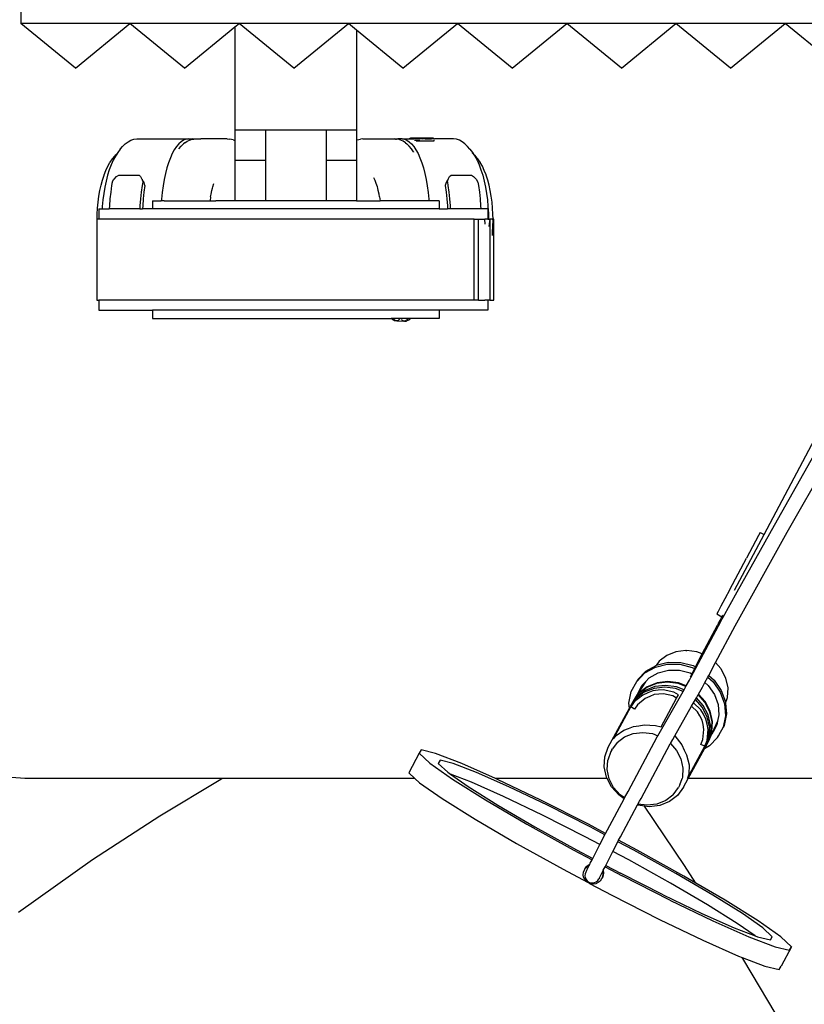
# Model space of a CAD drawing. Units: metres. Extents: x 3.53 to 12.89, y 7.99 to 10.94.
# Drawn here: x 3.96 to 4.34, y 9.5 to 9.98 of the extents above; entities that cross this region are included whole.
import ezdxf

# ---------------------------------------------------------------- set-up
doc = ezdxf.new("R2010")
doc.units = ezdxf.units.M
doc.layers.add('Edges', color=7, linetype='Continuous')

# ---------------------------------------------------------------- blocks, each defined once
blk = doc.blocks.new('podcast room pl')
at = {"layer": 'Edges'}
for p, q in [((5.37484, 8.21038), (5.37484, 7.76484)), ((5.00234, 7.86646), (5.00234, 7.81261)), ((5.25448, 7.80218), (5.18089, 7.84106)), ((5.02434, 7.83953), (5.00234, 7.81261)), ((5.25336, 7.81362), (5.21504, 7.83539)), ((5.24981, 7.80731), (5.21145, 7.82911)), ((5.02434, 7.78569), (5.00234, 7.81261)), ((5.00234, 7.81261), (5.00234, 7.75877)), ((5.29958, 7.78792), (5.25336, 7.81362)), ((5.4579, 7.81577), (5.45298, 7.8105)), ((5.45786, 7.80761), (5.45956, 7.81479)), ((5.45956, 7.81479), (5.4579, 7.81577)), ((5.4579, 7.81577), (5.46746, 7.81069)), ((5.50253, 7.81498), (5.46454, 7.79224)), ((5.28273, 7.78901), (5.24981, 7.80731)), ((5.45298, 7.8105), (5.44515, 7.79932)), ((5.45291, 7.79473), (5.45786, 7.80761)), ((5.46742, 7.80253), (5.46913, 7.80971)), ((5.46913, 7.80971), (5.46746, 7.81069)), ((5.25347, 7.80028), (5.25448, 7.80218)), ((5.282, 7.78763), (5.25448, 7.80218)), ((5.44855, 7.80154), (5.44153, 7.79152)), ((5.45296, 7.80627), (5.44855, 7.80154)), ((5.45292, 7.79895), (5.45445, 7.80538)), ((5.45445, 7.80538), (5.45296, 7.80627)), ((5.46313, 7.79136), (5.46742, 7.80253)), ((5.25355, 7.80023), (5.25347, 7.80028)), ((5.25355, 7.80023), (5.25499, 7.79943)), ((5.25499, 7.79943), (5.2577, 7.79797)), ((5.2577, 7.79797), (5.2661, 7.79347)), ((5.44515, 7.79932), (5.43493, 7.78301)), ((5.45246, 7.79775), (5.44631, 7.78898)), ((5.44848, 7.7874), (5.45246, 7.79775)), ((5.45246, 7.79775), (5.45292, 7.79895)), ((5.28159, 7.78524), (5.2661, 7.79347)), ((5.44504, 7.77702), (5.45291, 7.79473)), ((5.46454, 7.79224), (5.46313, 7.79136)), ((5.29533, 7.782), (5.28273, 7.78901)), ((5.29952, 7.78782), (5.29958, 7.78792)), ((5.31767, 7.77831), (5.29958, 7.78792)), ((5.44153, 7.79152), (5.43237, 7.77689)), ((5.44631, 7.78898), (5.43715, 7.77435)), ((5.44143, 7.77153), (5.44848, 7.7874)), ((5.4546, 7.77194), (5.46247, 7.78965)), ((5.46247, 7.78965), (5.46313, 7.79136)), ((5.02434, 7.78569), (5.00234, 7.75877)), ((5.28159, 7.78524), (5.28613, 7.78284)), ((5.28613, 7.78284), (5.28981, 7.7809)), ((5.32543, 7.78341), (5.32099, 7.78112)), ((5.33017, 7.78445), (5.32543, 7.78341)), ((5.3349, 7.78418), (5.33017, 7.78445)), ((5.3314, 7.78107), (5.33709, 7.78313)), ((5.33231, 7.78058), (5.338, 7.78264)), ((5.3377, 7.78318), (5.3349, 7.78418)), ((5.33709, 7.78313), (5.3377, 7.78318)), ((5.3377, 7.78318), (5.34297, 7.78361)), ((5.338, 7.78264), (5.34388, 7.78312)), ((5.34297, 7.78361), (5.34864, 7.78246)), ((5.34388, 7.78312), (5.34955, 7.78198)), ((5.34864, 7.78246), (5.34955, 7.78198)), ((5.43493, 7.78301), (5.42643, 7.76848)), ((5.28981, 7.7809), (5.29238, 7.77955)), ((5.29238, 7.77955), (5.29368, 7.77888)), ((5.29368, 7.77888), (5.29504, 7.78145)), ((5.29443, 7.78177), (5.29435, 7.78181)), ((5.29491, 7.78151), (5.29443, 7.78177)), ((5.29491, 7.78151), (5.29504, 7.78145)), ((5.29504, 7.78145), (5.29508, 7.78152)), ((5.29504, 7.78145), (5.29528, 7.78132)), ((5.29508, 7.78152), (5.29533, 7.782)), ((5.29543, 7.78133), (5.29508, 7.78152)), ((5.29528, 7.78132), (5.29539, 7.78125)), ((5.29612, 7.78156), (5.29533, 7.782)), ((5.29587, 7.781), (5.29539, 7.78125)), ((5.29587, 7.781), (5.29608, 7.78089)), ((5.29639, 7.78083), (5.29591, 7.78108)), ((5.29608, 7.78089), (5.29634, 7.78075)), ((5.29879, 7.78015), (5.29612, 7.78156)), ((5.29681, 7.78051), (5.29634, 7.78075)), ((5.29791, 7.77993), (5.29681, 7.78051)), ((5.2973, 7.78035), (5.29686, 7.78058)), ((5.29774, 7.78012), (5.29856, 7.77969)), ((5.29811, 7.77981), (5.29791, 7.77993)), ((5.29823, 7.77976), (5.29811, 7.77981)), ((5.29823, 7.77976), (5.29852, 7.7796)), ((5.29856, 7.77969), (5.29852, 7.7796)), ((5.29852, 7.7796), (5.29925, 7.77921)), ((5.29879, 7.78015), (5.29856, 7.77969)), ((5.2987, 7.77961), (5.29856, 7.77969)), ((5.29894, 7.77949), (5.2987, 7.77961)), ((5.29953, 7.77975), (5.29879, 7.78015)), ((5.29925, 7.77921), (5.29953, 7.77975)), ((5.3134, 7.77175), (5.29925, 7.77921)), ((5.3251, 7.76617), (5.29953, 7.77975)), ((5.3206, 7.78089), (5.31767, 7.77831)), ((5.32398, 7.77496), (5.31767, 7.77831)), ((5.32099, 7.78112), (5.3206, 7.78089)), ((5.32398, 7.77496), (5.32629, 7.77756)), ((5.32629, 7.77756), (5.3314, 7.78107)), ((5.32719, 7.77707), (5.33231, 7.78058)), ((5.32901, 7.7747), (5.33344, 7.77774)), ((5.33344, 7.77774), (5.33837, 7.77952)), ((5.33837, 7.77952), (5.34346, 7.77994)), ((5.34346, 7.77994), (5.3465, 7.77932)), ((5.3465, 7.77932), (5.34837, 7.77895)), ((5.3465, 7.77932), (5.3523, 7.77668)), ((5.34837, 7.77895), (5.35188, 7.77709)), ((5.34955, 7.78198), (5.35371, 7.77978)), ((5.35371, 7.77978), (5.35373, 7.77976)), ((5.35462, 7.77929), (5.35373, 7.77976)), ((5.35462, 7.77929), (5.35874, 7.77525)), ((5.32489, 7.77448), (5.32398, 7.77496)), ((5.32489, 7.77448), (5.32719, 7.77707)), ((5.32756, 7.77306), (5.32489, 7.77448)), ((5.32756, 7.77306), (5.32901, 7.7747)), ((5.32983, 7.77185), (5.32756, 7.77306)), ((5.3369, 7.77324), (5.33317, 7.76994)), ((5.33721, 7.77306), (5.33348, 7.76976)), ((5.34161, 7.77567), (5.3369, 7.77324)), ((5.34193, 7.7755), (5.33721, 7.77306)), ((5.34348, 7.77465), (5.33877, 7.77222)), ((5.34436, 7.77418), (5.33965, 7.77175)), ((5.34315, 7.77234), (5.34099, 7.77102)), ((5.34666, 7.77678), (5.34161, 7.77567)), ((5.34697, 7.7766), (5.34193, 7.7755)), ((5.34551, 7.77356), (5.34315, 7.77234)), ((5.34853, 7.77576), (5.34348, 7.77465)), ((5.34941, 7.77529), (5.34436, 7.77418)), ((5.34803, 7.77411), (5.34551, 7.77356)), ((5.35169, 7.77648), (5.34666, 7.77678)), ((5.35201, 7.77631), (5.34697, 7.7766)), ((5.35075, 7.77456), (5.34803, 7.77411)), ((5.35074, 7.77249), (5.34827, 7.7721)), ((5.35357, 7.77547), (5.34853, 7.77576)), ((5.35445, 7.775), (5.34941, 7.77529)), ((5.35563, 7.77203), (5.35074, 7.77249)), ((5.35615, 7.77408), (5.35075, 7.77456)), ((5.35638, 7.77481), (5.35169, 7.77648)), ((5.35188, 7.77709), (5.3523, 7.77668)), ((5.35188, 7.77709), (5.35276, 7.77662)), ((5.35653, 7.7747), (5.35201, 7.77631)), ((5.3523, 7.77668), (5.35306, 7.77633)), ((5.35276, 7.77662), (5.35306, 7.77633)), ((5.35306, 7.77633), (5.35638, 7.77481)), ((5.35825, 7.7738), (5.35357, 7.77547)), ((5.35913, 7.77333), (5.35445, 7.775)), ((5.3589, 7.77302), (5.35615, 7.77408)), ((5.35653, 7.7747), (5.35638, 7.77481)), ((5.3567, 7.77464), (5.35653, 7.7747)), ((5.3567, 7.77464), (5.35825, 7.7738)), ((5.3589, 7.77302), (5.35814, 7.77106)), ((5.35825, 7.7738), (5.35913, 7.77333)), ((5.35874, 7.77525), (5.36014, 7.77278)), ((5.37465, 7.7645), (5.3589, 7.77302)), ((5.36014, 7.77278), (5.35913, 7.77333)), ((5.37484, 7.76484), (5.36014, 7.77278)), ((5.43237, 7.77689), (5.4217, 7.75866)), ((5.43715, 7.77435), (5.42648, 7.75612)), ((5.4348, 7.7557), (5.44504, 7.77702)), ((5.31233, 7.76899), (5.31169, 7.76414)), ((5.3134, 7.77175), (5.31233, 7.76899)), ((5.31974, 7.76841), (5.3134, 7.77175)), ((5.31912, 7.76724), (5.31974, 7.76841)), ((5.31974, 7.76841), (5.32065, 7.76793)), ((5.32003, 7.76675), (5.32065, 7.76793)), ((5.32065, 7.76793), (5.32323, 7.76657)), ((5.33317, 7.76994), (5.32983, 7.77185)), ((5.33348, 7.76976), (5.33317, 7.76994)), ((5.33501, 7.76889), (5.33348, 7.76976)), ((5.33877, 7.77222), (5.33501, 7.76889)), ((5.33587, 7.7684), (5.33501, 7.76889)), ((5.33965, 7.77175), (5.33587, 7.7684)), ((5.33751, 7.76746), (5.33587, 7.7684)), ((5.34099, 7.77102), (5.33751, 7.76746)), ((5.33924, 7.76647), (5.33751, 7.76746)), ((5.34197, 7.76931), (5.33924, 7.76647)), ((5.34388, 7.77051), (5.34197, 7.76931)), ((5.346, 7.7716), (5.34388, 7.77051)), ((5.34827, 7.7721), (5.346, 7.7716)), ((5.35814, 7.77106), (5.35563, 7.77203)), ((5.42643, 7.76848), (5.41771, 7.76305)), ((5.42643, 7.76848), (5.42303, 7.76267)), ((5.43225, 7.75241), (5.44143, 7.77153)), ((5.44436, 7.75061), (5.4546, 7.77194)), ((5.31172, 7.76368), (5.31169, 7.76414)), ((5.31172, 7.76368), (5.31231, 7.75873)), ((5.31756, 7.76113), (5.31912, 7.76724)), ((5.31846, 7.76064), (5.32003, 7.76675)), ((5.32145, 7.76047), (5.3228, 7.76576)), ((5.3228, 7.76576), (5.32323, 7.76657)), ((5.32323, 7.76657), (5.32486, 7.76571)), ((5.32486, 7.76571), (5.3251, 7.76617)), ((5.32633, 7.76551), (5.3251, 7.76617)), ((5.32921, 7.76387), (5.32633, 7.76551)), ((5.32921, 7.76387), (5.32773, 7.76004)), ((5.32953, 7.76369), (5.32805, 7.75987)), ((5.32953, 7.76369), (5.32921, 7.76387)), ((5.33107, 7.76281), (5.32953, 7.76369)), ((5.33107, 7.76281), (5.32961, 7.75903)), ((5.33194, 7.76231), (5.33107, 7.76281)), ((5.35376, 7.75818), (5.33924, 7.76647)), ((5.35828, 7.76168), (5.36084, 7.76278)), ((5.36084, 7.76278), (5.3632, 7.764)), ((5.3632, 7.764), (5.36572, 7.76455)), ((5.36572, 7.76455), (5.36804, 7.76522)), ((5.36804, 7.76522), (5.37272, 7.76512)), ((5.37272, 7.76512), (5.37465, 7.7645)), ((5.37915, 7.76251), (5.37484, 7.76484)), ((5.41771, 7.76305), (5.38847, 7.74327)), ((5.42303, 7.76267), (5.41024, 7.73969)), ((5.02434, 7.73184), (5.00234, 7.75877)), ((5.00234, 7.75877), (5.00234, 7.70492)), ((5.31231, 7.75873), (5.3141, 7.75423)), ((5.31751, 7.75494), (5.31756, 7.76113)), ((5.31842, 7.75445), (5.31846, 7.76064)), ((5.32141, 7.75511), (5.32145, 7.76047)), ((5.32773, 7.76004), (5.32703, 7.75467)), ((5.32805, 7.75987), (5.32735, 7.7545)), ((5.32961, 7.75903), (5.3289, 7.75366)), ((5.33048, 7.75855), (5.32978, 7.75319)), ((5.33194, 7.76231), (5.33048, 7.75855)), ((5.35375, 7.74984), (5.33194, 7.76231)), ((5.33359, 7.75996), (5.33219, 7.75763)), ((5.33523, 7.75908), (5.33359, 7.75996)), ((5.33523, 7.75908), (5.33408, 7.75725)), ((5.34934, 7.75145), (5.33523, 7.75908)), ((5.35376, 7.75818), (5.35387, 7.75828)), ((5.35555, 7.75716), (5.35376, 7.75818)), ((5.35387, 7.75828), (5.35828, 7.76168)), ((5.35754, 7.75602), (5.36096, 7.75904)), ((5.36096, 7.75904), (5.3652, 7.76123)), ((5.3652, 7.76123), (5.36973, 7.76222)), ((5.36973, 7.76222), (5.37426, 7.76196)), ((5.37426, 7.76196), (5.37484, 7.76175)), ((5.37793, 7.76065), (5.37484, 7.76175)), ((5.37793, 7.76065), (5.37932, 7.76)), ((5.37915, 7.76251), (5.38316, 7.75957)), ((5.38293, 7.75736), (5.37932, 7.76)), ((5.38316, 7.75957), (5.38623, 7.75557)), ((5.4217, 7.75866), (5.41024, 7.73805)), ((5.3141, 7.75423), (5.31699, 7.75047)), ((5.31899, 7.74908), (5.31751, 7.75494)), ((5.3199, 7.74859), (5.31842, 7.75445)), ((5.32269, 7.75003), (5.32141, 7.75511)), ((5.32703, 7.75467), (5.32765, 7.74942)), ((5.32735, 7.7545), (5.32797, 7.74924)), ((5.3289, 7.75366), (5.32953, 7.7484)), ((5.32978, 7.75319), (5.33041, 7.74793)), ((5.33219, 7.75763), (5.33113, 7.75246)), ((5.33408, 7.75725), (5.3331, 7.75262)), ((5.35754, 7.75602), (5.35555, 7.75716)), ((5.35776, 7.75589), (5.35754, 7.75602)), ((5.38468, 7.74152), (5.35776, 7.75589)), ((5.38301, 7.75727), (5.38293, 7.75736)), ((5.38301, 7.75727), (5.38576, 7.75369)), ((5.38576, 7.75369), (5.38747, 7.74939)), ((5.38623, 7.75557), (5.38814, 7.75078)), ((5.42648, 7.75612), (5.41502, 7.73551)), ((5.4348, 7.7557), (5.42288, 7.7322)), ((5.31699, 7.75047), (5.31907, 7.74894)), ((5.31907, 7.74894), (5.31899, 7.74908)), ((5.32189, 7.74395), (5.31907, 7.74894)), ((5.3228, 7.74346), (5.3199, 7.74859)), ((5.32521, 7.74559), (5.32269, 7.75003)), ((5.32765, 7.74942), (5.32957, 7.74462)), ((5.32797, 7.74924), (5.32988, 7.74445)), ((5.32953, 7.7484), (5.33144, 7.74361)), ((5.33113, 7.75246), (5.33124, 7.74994)), ((5.33124, 7.74994), (5.33155, 7.74731)), ((5.3331, 7.75262), (5.33318, 7.75036)), ((5.33318, 7.75036), (5.33346, 7.748)), ((5.34842, 7.74311), (5.34876, 7.74867)), ((5.34876, 7.74867), (5.34934, 7.75145)), ((5.35272, 7.74718), (5.35375, 7.74984)), ((5.35426, 7.74955), (5.35375, 7.74984)), ((5.38126, 7.73515), (5.35426, 7.74955)), ((5.38749, 7.7493), (5.38747, 7.74939)), ((5.38749, 7.7493), (5.38805, 7.74461)), ((5.38814, 7.75078), (5.38876, 7.74552)), ((5.43225, 7.75241), (5.42156, 7.73135)), ((5.43244, 7.72712), (5.44436, 7.75061)), ((5.32602, 7.73991), (5.32189, 7.74395)), ((5.32692, 7.73942), (5.3228, 7.74346)), ((5.32718, 7.74366), (5.32521, 7.74559)), ((5.32718, 7.74366), (5.33272, 7.74016)), ((5.32878, 7.74209), (5.32718, 7.74366)), ((5.32957, 7.74462), (5.33263, 7.74062)), ((5.32988, 7.74445), (5.33295, 7.74045)), ((5.33041, 7.74793), (5.33232, 7.74314)), ((5.33144, 7.74361), (5.33451, 7.73961)), ((5.33155, 7.74731), (5.33251, 7.74491)), ((5.33251, 7.74491), (5.33366, 7.74241)), ((5.33346, 7.748), (5.33432, 7.74584)), ((5.33432, 7.74584), (5.33538, 7.74358)), ((5.33538, 7.74358), (5.33849, 7.73979)), ((5.35209, 7.74235), (5.35272, 7.74718)), ((5.38805, 7.74461), (5.38746, 7.74004)), ((5.38847, 7.74327), (5.38806, 7.74015)), ((5.38876, 7.74552), (5.38847, 7.74327)), ((5.32692, 7.73942), (5.32602, 7.73991)), ((5.33199, 7.73673), (5.32692, 7.73942)), ((5.33227, 7.74025), (5.32878, 7.74209)), ((5.33272, 7.74016), (5.33227, 7.74025)), ((5.33317, 7.73977), (5.33227, 7.74025)), ((5.33232, 7.74314), (5.33538, 7.73914)), ((5.33263, 7.74062), (5.33664, 7.73769)), ((5.33272, 7.74016), (5.33344, 7.73971)), ((5.33295, 7.74045), (5.33681, 7.73763)), ((5.33344, 7.73971), (5.33317, 7.73977)), ((5.33344, 7.73971), (5.33664, 7.73769)), ((5.33366, 7.74241), (5.33709, 7.73822)), ((5.33451, 7.73961), (5.3376, 7.73735)), ((5.33538, 7.73914), (5.3394, 7.7362)), ((5.33849, 7.73979), (5.3407, 7.73825)), ((5.34893, 7.74038), (5.34842, 7.74311)), ((5.34924, 7.73775), (5.34893, 7.74038)), ((5.35265, 7.73762), (5.35209, 7.74235)), ((5.38611, 7.74076), (5.38468, 7.74152)), ((5.38746, 7.74004), (5.38611, 7.74076)), ((5.38792, 7.73979), (5.38746, 7.74004)), ((5.38806, 7.74015), (5.38792, 7.73979)), ((5.40357, 7.7314), (5.38792, 7.73979)), ((5.41024, 7.73969), (5.40535, 7.73048)), ((5.33766, 7.73559), (5.33199, 7.73673)), ((5.33664, 7.73769), (5.33681, 7.73763)), ((5.33681, 7.73763), (5.33696, 7.73752)), ((5.33681, 7.73763), (5.3376, 7.73735)), ((5.33696, 7.73752), (5.33775, 7.73723)), ((5.33696, 7.73752), (5.33852, 7.73668)), ((5.33709, 7.73822), (5.3395, 7.73653)), ((5.3376, 7.73735), (5.33775, 7.73723)), ((5.34015, 7.73579), (5.33766, 7.73559)), ((5.33775, 7.73723), (5.33852, 7.73668)), ((5.33852, 7.73668), (5.3394, 7.7362)), ((5.34015, 7.73579), (5.3394, 7.7362)), ((5.3407, 7.73825), (5.3395, 7.73653)), ((5.35526, 7.72801), (5.3395, 7.73653)), ((5.35942, 7.72538), (5.34015, 7.73579)), ((5.3502, 7.73535), (5.34924, 7.73775)), ((5.35095, 7.73306), (5.3502, 7.73535)), ((5.35437, 7.73332), (5.35265, 7.73762)), ((5.38441, 7.73346), (5.38126, 7.73515)), ((5.38441, 7.73346), (5.38287, 7.73124)), ((5.38482, 7.73323), (5.38441, 7.73346)), ((5.41024, 7.73805), (5.40603, 7.73014)), ((5.41502, 7.73551), (5.41084, 7.72766)), ((5.02434, 7.73184), (5.00234, 7.70492)), ((5.35366, 7.72926), (5.35095, 7.73306)), ((5.35526, 7.72801), (5.35366, 7.72926)), ((5.35713, 7.72972), (5.35437, 7.73332)), ((5.35713, 7.72972), (5.36027, 7.72742)), ((5.38295, 7.73055), (5.3789, 7.72696)), ((5.38287, 7.73124), (5.37924, 7.72803)), ((5.38482, 7.73323), (5.38295, 7.73055)), ((5.40016, 7.72501), (5.38482, 7.73323)), ((5.40535, 7.73048), (5.40357, 7.7314)), ((5.40603, 7.73014), (5.40535, 7.73048)), ((5.41084, 7.72766), (5.40603, 7.73014)), ((5.41772, 7.72412), (5.42156, 7.73135)), ((5.41839, 7.72377), (5.42288, 7.7322)), ((5.3641, 7.72371), (5.35942, 7.72538)), ((5.36073, 7.72708), (5.36027, 7.72742)), ((5.36073, 7.72708), (5.36158, 7.72663)), ((5.36158, 7.72663), (5.36579, 7.72512)), ((5.36591, 7.72511), (5.36579, 7.72512)), ((5.37042, 7.72484), (5.36591, 7.72511)), ((5.37418, 7.72453), (5.36914, 7.72342)), ((5.37495, 7.72584), (5.37042, 7.72484)), ((5.37484, 7.72486), (5.37418, 7.72453)), ((5.3789, 7.72696), (5.37484, 7.72486)), ((5.37484, 7.72486), (5.37484, 7.66978)), ((5.37504, 7.72586), (5.37495, 7.72584)), ((5.37924, 7.72803), (5.37504, 7.72586)), ((5.40195, 7.72409), (5.39746, 7.71563)), ((5.40263, 7.72374), (5.39877, 7.71649)), ((5.40195, 7.72409), (5.40016, 7.72501)), ((5.40263, 7.72374), (5.40195, 7.72409)), ((5.40745, 7.72127), (5.40263, 7.72374)), ((5.41772, 7.72412), (5.41084, 7.72766)), ((5.41839, 7.72377), (5.41772, 7.72412)), ((5.42008, 7.7229), (5.41839, 7.72377)), ((5.42663, 7.71618), (5.43244, 7.72712)), ((5.36914, 7.72342), (5.3641, 7.72371)), ((5.40745, 7.72127), (5.40355, 7.71395)), ((5.41432, 7.71773), (5.40745, 7.72127)), ((5.42024, 7.72282), (5.42008, 7.7229)), ((5.42024, 7.72282), (5.4214, 7.72302)), ((5.4209, 7.72249), (5.42024, 7.72282)), ((5.4209, 7.72249), (5.42199, 7.72267)), ((5.42385, 7.72105), (5.4209, 7.72249)), ((5.4214, 7.72302), (5.42265, 7.7229)), ((5.42199, 7.72267), (5.42324, 7.72255)), ((5.42265, 7.7229), (5.42311, 7.72273)), ((5.42307, 7.72265), (5.42311, 7.72273)), ((5.42311, 7.72273), (5.42383, 7.72246)), ((5.42324, 7.72255), (5.42421, 7.72219)), ((5.42383, 7.72246), (5.42421, 7.72219)), ((5.42385, 7.72105), (5.42441, 7.72072)), ((5.42421, 7.72219), (5.42442, 7.72211)), ((5.42518, 7.72017), (5.42441, 7.72072)), ((5.42442, 7.72211), (5.42544, 7.72138)), ((5.42579, 7.71943), (5.42518, 7.72017)), ((5.42544, 7.72138), (5.42624, 7.72041)), ((5.42619, 7.71857), (5.42579, 7.71943)), ((5.42624, 7.72041), (5.42676, 7.71927)), ((5.42676, 7.71927), (5.42697, 7.71803)), ((5.39746, 7.71563), (5.38554, 7.69214)), ((5.39877, 7.71649), (5.38808, 7.69543)), ((5.41009, 7.70815), (5.415, 7.71738)), ((5.4101, 7.70978), (5.41432, 7.71773)), ((5.415, 7.71738), (5.41432, 7.71773)), ((5.41669, 7.71651), (5.415, 7.71738)), ((5.4172, 7.71625), (5.41669, 7.71651)), ((5.4172, 7.71625), (5.41716, 7.71634)), ((5.41748, 7.71564), (5.4172, 7.71625)), ((5.41776, 7.71597), (5.4172, 7.71625)), ((5.41828, 7.71467), (5.41748, 7.71564)), ((5.41776, 7.71597), (5.41769, 7.71612)), ((5.41807, 7.71529), (5.41776, 7.71597)), ((5.42045, 7.71465), (5.41776, 7.71597)), ((5.41887, 7.71432), (5.41807, 7.71529)), ((5.41868, 7.71438), (5.41828, 7.71467)), ((5.41868, 7.71438), (5.4187, 7.71442)), ((5.4193, 7.71394), (5.41868, 7.71438)), ((5.41951, 7.71386), (5.41887, 7.71432)), ((5.41965, 7.70307), (5.42604, 7.71508)), ((5.42045, 7.71472), (5.42101, 7.71433)), ((5.42045, 7.71465), (5.42101, 7.71433)), ((5.42101, 7.71433), (5.4219, 7.71399)), ((5.42285, 7.7139), (5.42379, 7.71405)), ((5.42379, 7.71405), (5.42465, 7.71444)), ((5.42465, 7.71444), (5.42538, 7.71504)), ((5.42567, 7.71457), (5.4247, 7.71376)), ((5.42538, 7.71504), (5.42593, 7.71581)), ((5.42604, 7.71508), (5.42567, 7.71457)), ((5.42593, 7.71581), (5.42626, 7.71669)), ((5.4264, 7.71559), (5.42604, 7.71508)), ((5.42635, 7.71763), (5.42619, 7.71857)), ((5.42626, 7.71669), (5.42635, 7.71763)), ((5.42663, 7.71618), (5.4264, 7.71559)), ((5.42685, 7.71677), (5.42663, 7.71618)), ((5.42697, 7.71803), (5.42685, 7.71677)), ((5.40355, 7.71395), (5.39287, 7.69289)), ((5.39864, 7.68918), (5.4101, 7.70978)), ((5.41951, 7.71386), (5.4193, 7.71394)), ((5.41989, 7.71359), (5.41951, 7.71386)), ((5.42107, 7.71315), (5.41989, 7.71359)), ((5.42232, 7.71303), (5.42107, 7.71315)), ((5.4219, 7.71399), (5.42285, 7.7139)), ((5.42356, 7.71324), (5.42232, 7.71303)), ((5.4247, 7.71376), (5.42356, 7.71324)), ((5.02434, 7.678), (5.00234, 7.70492)), ((5.00234, 7.70492), (5.00234, 7.65107)), ((5.39731, 7.68517), (5.41009, 7.70815)), ((5.40687, 7.68008), (5.41965, 7.70307)), ((5.38808, 7.69543), (5.3789, 7.67631)), ((5.38554, 7.69214), (5.37529, 7.67081)), ((5.39287, 7.69289), (5.38368, 7.67377)), ((5.3854, 7.66482), (5.39731, 7.68517)), ((5.38796, 7.67094), (5.39864, 7.68918)), ((5.39497, 7.65974), (5.40687, 7.68008)), ((5.02434, 7.678), (5.00234, 7.65107)), ((5.3789, 7.67631), (5.37185, 7.66043)), ((5.37529, 7.67081), (5.37484, 7.66978)), ((5.38368, 7.67377), (5.37663, 7.65789)), ((5.3788, 7.65631), (5.38796, 7.67094)), ((5.0796, 7.66594), (5.07721, 7.66516)), ((5.08214, 7.66663), (5.0796, 7.66594)), ((5.08481, 7.66722), (5.08214, 7.66663)), ((5.0876, 7.66771), (5.08481, 7.66722)), ((5.08621, 7.66536), (5.08942, 7.66577)), ((5.09047, 7.6681), (5.0876, 7.66771)), ((5.08942, 7.66577), (5.09271, 7.66607)), ((5.09341, 7.66837), (5.09047, 7.6681)), ((5.09271, 7.66607), (5.09605, 7.66625)), ((5.0964, 7.66854), (5.09341, 7.66837)), ((5.09384, 7.66596), (5.09884, 7.66596)), ((5.09384, 7.66596), (5.09384, 7.66253)), ((5.09605, 7.66625), (5.09884, 7.6663)), ((5.09884, 7.66858), (5.0964, 7.66854)), ((5.13884, 7.66896), (5.09884, 7.66896)), ((5.09884, 7.66896), (5.09884, 7.66858)), ((5.09902, 7.66859), (5.09884, 7.66858)), ((5.09884, 7.66858), (5.09884, 7.66696)), ((5.09895, 7.66673), (5.09884, 7.66696)), ((5.09884, 7.66696), (5.09984, 7.66686)), ((5.09884, 7.66696), (5.09984, 7.66694)), ((5.09884, 7.6663), (5.09884, 7.66696)), ((5.09884, 7.66596), (5.09884, 7.6663)), ((5.09884, 7.66596), (5.09884, 7.66445)), ((5.09902, 7.66859), (5.099, 7.66863)), ((5.09941, 7.6686), (5.09902, 7.66859)), ((5.0992, 7.66823), (5.09902, 7.66859)), ((5.10242, 7.66854), (5.09941, 7.6686)), ((5.09984, 7.66694), (5.09967, 7.66728)), ((5.09984, 7.66694), (5.13884, 7.667)), ((5.10246, 7.66673), (5.09984, 7.66694)), ((5.09984, 7.66686), (5.09984, 7.66694)), ((5.09984, 7.66686), (5.10116, 7.66673)), ((5.09984, 7.66673), (5.09984, 7.66686)), ((5.10541, 7.66837), (5.10242, 7.66854)), ((5.10689, 7.66823), (5.10541, 7.66837)), ((5.13884, 7.66696), (5.13884, 7.66896)), ((5.13884, 7.66696), (5.13884, 7.66596)), ((5.13884, 7.66596), (5.14384, 7.66596)), ((5.13884, 7.66596), (5.13884, 7.66445)), ((5.14384, 7.66596), (5.14384, 7.64205)), ((5.37484, 7.66978), (5.36743, 7.6531)), ((5.06778, 7.65958), (5.06983, 7.66067)), ((5.0692, 7.66111), (5.0678, 7.65997)), ((5.07084, 7.6622), (5.0692, 7.66111)), ((5.06983, 7.66067), (5.07211, 7.66169)), ((5.07084, 7.6622), (5.07097, 7.66228)), ((5.07281, 7.6633), (5.07097, 7.66228)), ((5.07211, 7.66169), (5.07459, 7.66262)), ((5.07486, 7.66425), (5.07281, 7.6633)), ((5.07459, 7.66262), (5.07727, 7.66345)), ((5.07709, 7.66512), (5.07486, 7.66425)), ((5.07721, 7.66516), (5.07709, 7.66512)), ((5.07727, 7.66345), (5.08011, 7.66419)), ((5.07922, 7.66022), (5.08058, 7.66107)), ((5.08011, 7.66419), (5.08309, 7.66483)), ((5.08058, 7.66107), (5.08233, 7.66138)), ((5.08233, 7.66138), (5.08556, 7.66184)), ((5.08309, 7.66483), (5.08621, 7.66536)), ((5.08556, 7.66184), (5.0889, 7.6622)), ((5.0889, 7.6622), (5.09231, 7.66246)), ((5.09231, 7.66246), (5.09384, 7.66253)), ((5.09384, 7.66253), (5.09384, 7.64749)), ((5.10138, 7.66473), (5.09884, 7.66445)), ((5.09884, 7.66133), (5.09884, 7.66445)), ((5.13884, 7.66133), (5.09884, 7.66133)), ((5.09884, 7.65933), (5.09884, 7.66133)), ((5.13884, 7.66133), (5.13884, 7.66445)), ((5.13884, 7.66133), (5.13884, 7.65933)), ((5.37518, 7.64851), (5.3854, 7.66482)), ((5.06306, 7.65605), (5.06172, 7.65473)), ((5.06442, 7.6572), (5.06306, 7.65605)), ((5.064, 7.65679), (5.06442, 7.6572)), ((5.06442, 7.6572), (5.06597, 7.65842)), ((5.06597, 7.65842), (5.06678, 7.65893)), ((5.06619, 7.65828), (5.06653, 7.65868)), ((5.06653, 7.65868), (5.06678, 7.65893)), ((5.06678, 7.65893), (5.06768, 7.65986)), ((5.06678, 7.65893), (5.06778, 7.65958)), ((5.0678, 7.65997), (5.06768, 7.65986)), ((5.07717, 7.65788), (5.07791, 7.65893)), ((5.07717, 7.64785), (5.07717, 7.65788)), ((5.07791, 7.65893), (5.07913, 7.66016)), ((5.07913, 7.66016), (5.07922, 7.66022)), ((5.13884, 7.65933), (5.09884, 7.65933)), ((5.09884, 7.65933), (5.09884, 7.47426)), ((5.13884, 7.65933), (5.13884, 7.47426)), ((5.37185, 7.66043), (5.36741, 7.64889)), ((5.37663, 7.65789), (5.37265, 7.64754)), ((5.37265, 7.64754), (5.3788, 7.65631)), ((5.38475, 7.64343), (5.39497, 7.65974)), ((5.02434, 7.62415), (5.00234, 7.65107)), ((5.00234, 7.65107), (5.00234, 7.59723)), ((5.05991, 7.65197), (5.05945, 7.65055)), ((5.06067, 7.65336), (5.05991, 7.65197)), ((5.06172, 7.65473), (5.06067, 7.65336)), ((5.36743, 7.6531), (5.36247, 7.64022)), ((5.05945, 7.65055), (5.0593, 7.64912)), ((5.0593, 7.64912), (5.0593, 7.63967)), ((5.07791, 7.64712), (5.07717, 7.64785)), ((5.07913, 7.64642), (5.07791, 7.64712)), ((5.07922, 7.6464), (5.07913, 7.64642)), ((5.08058, 7.64603), (5.07922, 7.6464)), ((5.07922, 7.6464), (5.07947, 7.64622)), ((5.07947, 7.64622), (5.07959, 7.6461)), ((5.07959, 7.6461), (5.08088, 7.64537)), ((5.08058, 7.64603), (5.08233, 7.64635)), ((5.08233, 7.64635), (5.08556, 7.6468)), ((5.08556, 7.6468), (5.0889, 7.64716)), ((5.0889, 7.64716), (5.09231, 7.64742)), ((5.0889, 7.6458), (5.09231, 7.64605)), ((5.09231, 7.64742), (5.09384, 7.64749)), ((5.09231, 7.64605), (5.09384, 7.64612)), ((5.09384, 7.64749), (5.09384, 7.64612)), ((5.09384, 7.64205), (5.09384, 7.64612)), ((5.36741, 7.64889), (5.36588, 7.64245)), ((5.36735, 7.63734), (5.37518, 7.64851)), ((5.36737, 7.64157), (5.37178, 7.6463)), ((5.37178, 7.6463), (5.37265, 7.64754)), ((5.08088, 7.64537), (5.08233, 7.64498)), ((5.08233, 7.64498), (5.08556, 7.64544)), ((5.08556, 7.64544), (5.0889, 7.6458)), ((5.08984, 7.64205), (5.09384, 7.64205)), ((5.08984, 7.64205), (5.08984, 7.63702)), ((5.09384, 7.64205), (5.09384, 7.50069)), ((5.14384, 7.64205), (5.14784, 7.64205)), ((5.14384, 7.64205), (5.14384, 7.50069)), ((5.14784, 7.64205), (5.14784, 7.62792)), ((5.36588, 7.64245), (5.36737, 7.64157)), ((5.37691, 7.63225), (5.38475, 7.64343)), ((5.05892, 7.63893), (5.0589, 7.63877)), ((5.0589, 7.63877), (5.0589, 7.62793)), ((5.05897, 7.63909), (5.05892, 7.63893)), ((5.05905, 7.63922), (5.05897, 7.63909)), ((5.05915, 7.63933), (5.05905, 7.63922)), ((5.05927, 7.63939), (5.05915, 7.63933)), ((5.05927, 7.63939), (5.0593, 7.63967)), ((5.0594, 7.63941), (5.05927, 7.63939)), ((5.05927, 7.63939), (5.0593, 7.63814)), ((5.0593, 7.63511), (5.0593, 7.63814)), ((5.05945, 7.63941), (5.0594, 7.63941)), ((5.05991, 7.63941), (5.0604, 7.63941)), ((5.0604, 7.63941), (5.0604, 7.6306)), ((5.08246, 7.63614), (5.08569, 7.6366)), ((5.08569, 7.6366), (5.08903, 7.63696)), ((5.08903, 7.63696), (5.08984, 7.63702)), ((5.08984, 7.63702), (5.08984, 7.63561)), ((5.36247, 7.64022), (5.36077, 7.63305)), ((5.36243, 7.63206), (5.36735, 7.63734)), ((5.0593, 7.63511), (5.05945, 7.63382)), ((5.0593, 7.63511), (5.0593, 7.62948)), ((5.05991, 7.62984), (5.05991, 7.63254)), ((5.06467, 7.63056), (5.06655, 7.63157)), ((5.06655, 7.63157), (5.06868, 7.63252)), ((5.06868, 7.63252), (5.07105, 7.6334)), ((5.07105, 7.6334), (5.07363, 7.63421)), ((5.07363, 7.63421), (5.07641, 7.63494)), ((5.07641, 7.63494), (5.07936, 7.63558)), ((5.07936, 7.63558), (5.08246, 7.63614)), ((5.08984, 7.63561), (5.08984, 7.61293)), ((5.36077, 7.63305), (5.36243, 7.63206)), ((5.36243, 7.63206), (5.372, 7.62698)), ((5.37484, 7.63002), (5.37691, 7.63225)), ((5.05892, 7.62776), (5.0589, 7.62793)), ((5.05897, 7.6276), (5.05892, 7.62776)), ((5.05905, 7.62747), (5.05897, 7.6276)), ((5.05915, 7.62737), (5.05905, 7.62747)), ((5.05927, 7.6273), (5.05915, 7.62737)), ((5.05927, 7.6273), (5.0593, 7.62746)), ((5.0593, 7.6273), (5.05927, 7.6273)), ((5.0593, 7.6237), (5.05927, 7.6273)), ((5.0593, 7.62948), (5.05942, 7.62843)), ((5.0593, 7.62746), (5.0593, 7.62948)), ((5.05991, 7.62609), (5.06067, 7.62725)), ((5.06067, 7.62725), (5.06172, 7.6284)), ((5.06172, 7.6284), (5.06306, 7.6295)), ((5.06282, 7.62721), (5.0618, 7.6261)), ((5.06412, 7.62828), (5.06282, 7.62721)), ((5.06306, 7.6295), (5.06467, 7.63056)), ((5.06569, 7.62931), (5.06412, 7.62828)), ((5.06569, 7.62931), (5.06583, 7.6294)), ((5.14786, 7.6279), (5.14784, 7.62792)), ((5.14784, 7.62792), (5.14784, 7.62657)), ((5.14784, 7.62657), (5.14815, 7.62638)), ((5.14784, 7.62657), (5.14784, 7.62277)), ((5.14816, 7.62757), (5.14786, 7.6279)), ((5.14859, 7.62703), (5.14816, 7.62757)), ((5.14881, 7.62668), (5.14859, 7.62703)), ((5.14881, 7.62668), (5.14907, 7.62602)), ((5.372, 7.62698), (5.37484, 7.63002)), ((5.37484, 7.63002), (5.37484, 7.5401)), ((5.02434, 7.62415), (5.00566, 7.60129)), ((5.0593, 7.6237), (5.05945, 7.6249)), ((5.0593, 7.6237), (5.0593, 7.62165)), ((5.05945, 7.6249), (5.05991, 7.62609)), ((5.05959, 7.62224), (5.05945, 7.62131)), ((5.06004, 7.62342), (5.05959, 7.62224)), ((5.06044, 7.62426), (5.06004, 7.62342)), ((5.06119, 7.62541), (5.06044, 7.62426)), ((5.06119, 7.62541), (5.0618, 7.6261)), ((5.14784, 7.62277), (5.14799, 7.62268)), ((5.14784, 7.62277), (5.14784, 7.61833)), ((5.14799, 7.62268), (5.14842, 7.62233)), ((5.14815, 7.62638), (5.14859, 7.62603)), ((5.14842, 7.62233), (5.14876, 7.62197)), ((5.14856, 7.62351), (5.14847, 7.62345)), ((5.1489, 7.62384), (5.14856, 7.62351)), ((5.14859, 7.62603), (5.14892, 7.62567)), ((5.14876, 7.62197), (5.14898, 7.6216)), ((5.14913, 7.62419), (5.1489, 7.62384)), ((5.14892, 7.62567), (5.14914, 7.6253)), ((5.14918, 7.62565), (5.14907, 7.62602)), ((5.14909, 7.62122), (5.14925, 7.62456)), ((5.14925, 7.62456), (5.14913, 7.62419)), ((5.14914, 7.6253), (5.14925, 7.62493)), ((5.14925, 7.62493), (5.14918, 7.62565)), ((5.14925, 7.62493), (5.14925, 7.62456)), ((5.0594, 7.62088), (5.0593, 7.62165)), ((5.0593, 7.62012), (5.0593, 7.62165)), ((5.0594, 7.62088), (5.0593, 7.62012)), ((5.0593, 7.60443), (5.0593, 7.62012)), ((5.05945, 7.62131), (5.0594, 7.62088)), ((5.05945, 7.62045), (5.0594, 7.62088)), ((5.14829, 7.61881), (5.14784, 7.61833)), ((5.14784, 7.50069), (5.14784, 7.61833)), ((5.14839, 7.6198), (5.14804, 7.61955)), ((5.14829, 7.61881), (5.14851, 7.61914)), ((5.14873, 7.62014), (5.14839, 7.6198)), ((5.14883, 7.61978), (5.14851, 7.61914)), ((5.14897, 7.62049), (5.14873, 7.62014)), ((5.14883, 7.61978), (5.14895, 7.62014)), ((5.14895, 7.62014), (5.14908, 7.62085)), ((5.14908, 7.62085), (5.14897, 7.62049)), ((5.14898, 7.6216), (5.14909, 7.62122)), ((5.14909, 7.62122), (5.14908, 7.62085)), ((5.0866, 7.6124), (5.08472, 7.61199)), ((5.08787, 7.61265), (5.0866, 7.6124)), ((5.08787, 7.61265), (5.08984, 7.61293)), ((5.08984, 7.61014), (5.08984, 7.61293)), ((5.07979, 7.61044), (5.07843, 7.60984)), ((5.0813, 7.61101), (5.07979, 7.61044)), ((5.08295, 7.61152), (5.0813, 7.61101)), ((5.08356, 7.61168), (5.08295, 7.61152)), ((5.08472, 7.61199), (5.08356, 7.61168)), ((5.08984, 7.60129), (5.08984, 7.61014)), ((5.0593, 7.60443), (5.05945, 7.60324)), ((5.05969, 7.60162), (5.05945, 7.60324)), ((5.00566, 7.60129), (5.00234, 7.59723)), ((5.00566, 7.60129), (5.05484, 7.60129)), ((5.05484, 7.60129), (5.05982, 7.60129)), ((5.05484, 7.58629), (5.05484, 7.60129)), ((5.05969, 7.60162), (5.05982, 7.60129)), ((5.05982, 7.60129), (5.06984, 7.60129)), ((5.06984, 7.60129), (5.08984, 7.60129)), ((5.06984, 7.58629), (5.06984, 7.60129)), ((5.08984, 7.60129), (5.08984, 7.58629)), ((5.02434, 7.5703), (5.00234, 7.59723)), ((5.00234, 7.59723), (5.00234, 7.54338)), ((5.05484, 7.58629), (5.06984, 7.58629)), ((5.05484, 7.55629), (5.05484, 7.58629)), ((5.06984, 7.58629), (5.08984, 7.58629)), ((5.08984, 7.58629), (5.08984, 7.55629)), ((5.02434, 7.5703), (5.00234, 7.54338)), ((5.05484, 7.55629), (5.06984, 7.55629)), ((5.05484, 7.54129), (5.05484, 7.55629)), ((5.06984, 7.55629), (5.08984, 7.55629)), ((5.06984, 7.54129), (5.06984, 7.55629)), ((5.08984, 7.55629), (5.08984, 7.54129)), ((5.00234, 7.54338), (5.00234, 7.48953)), ((5.00405, 7.54129), (5.00234, 7.54338)), ((5.02434, 7.51646), (5.00405, 7.54129)), ((5.00405, 7.54129), (5.05484, 7.54129)), ((5.05484, 7.54129), (5.06006, 7.54129)), ((5.05969, 7.54034), (5.05945, 7.53872)), ((5.05969, 7.54034), (5.06006, 7.54129)), ((5.06006, 7.54129), (5.06984, 7.54129)), ((5.06984, 7.54129), (5.08984, 7.54129)), ((5.08984, 7.54129), (5.08984, 7.53183)), ((5.37484, 7.5401), (5.37484, 7.53492)), ((5.0593, 7.53753), (5.05945, 7.53872)), ((5.0593, 7.53753), (5.0593, 7.52454)), ((5.37519, 7.53428), (5.37484, 7.53492)), ((5.37484, 7.53492), (5.37484, 7.43769)), ((5.39319, 7.50432), (5.37519, 7.53428)), ((5.08295, 7.53044), (5.0813, 7.53096)), ((5.08356, 7.53028), (5.08295, 7.53044)), ((5.08472, 7.52998), (5.08356, 7.53028)), ((5.0866, 7.52957), (5.08472, 7.52998)), ((5.08787, 7.52932), (5.0866, 7.52957)), ((5.08984, 7.52904), (5.08984, 7.53183)), ((5.08787, 7.52932), (5.08984, 7.52904)), ((5.08984, 7.50635), (5.08984, 7.52904)), ((5.0593, 7.52407), (5.0593, 7.52454)), ((5.0593, 7.52185), (5.0593, 7.52407)), ((5.0594, 7.52108), (5.0593, 7.52185)), ((5.0593, 7.52032), (5.0593, 7.52185)), ((5.0594, 7.52108), (5.0593, 7.52032)), ((5.0593, 7.51826), (5.0593, 7.52032)), ((5.05945, 7.52065), (5.0594, 7.52108)), ((5.05959, 7.51973), (5.05945, 7.52065)), ((5.06004, 7.51855), (5.05959, 7.51973)), ((5.02434, 7.51646), (5.00234, 7.48953)), ((5.0593, 7.51826), (5.05945, 7.51706)), ((5.0593, 7.49284), (5.0593, 7.51826)), ((5.05945, 7.51706), (5.05991, 7.51588)), ((5.05991, 7.51588), (5.06067, 7.51471)), ((5.06044, 7.5177), (5.06004, 7.51855)), ((5.06119, 7.51655), (5.06044, 7.5177)), ((5.06119, 7.51655), (5.0618, 7.51586)), ((5.06282, 7.51476), (5.0618, 7.51586)), ((5.06067, 7.51471), (5.06172, 7.51357)), ((5.06172, 7.51357), (5.06306, 7.51246)), ((5.06412, 7.51368), (5.06282, 7.51476)), ((5.06306, 7.51246), (5.06467, 7.5114)), ((5.06467, 7.5114), (5.06655, 7.51039)), ((5.06655, 7.51039), (5.06869, 7.50944)), ((5.06869, 7.50944), (5.07105, 7.50856)), ((5.07105, 7.50856), (5.07363, 7.50775)), ((5.07363, 7.50775), (5.07641, 7.50702)), ((5.07641, 7.50702), (5.07936, 7.50638)), ((5.07936, 7.50638), (5.08246, 7.50583)), ((5.08246, 7.50583), (5.08569, 7.50537)), ((5.08569, 7.50537), (5.08903, 7.50501)), ((5.08984, 7.50635), (5.08984, 7.50566)), ((5.08984, 7.50566), (5.08984, 7.50495)), ((5.08903, 7.50501), (5.08984, 7.50495)), ((5.08984, 7.50069), (5.08984, 7.50495)), ((5.08984, 7.50069), (5.09384, 7.50069)), ((5.09384, 7.50069), (5.09384, 7.49575)), ((5.14384, 7.50069), (5.14784, 7.50069)), ((5.14384, 7.47426), (5.14384, 7.50069)), ((5.41489, 7.47108), (5.39319, 7.50432)), ((5.07791, 7.49476), (5.07913, 7.49545)), ((5.07913, 7.49545), (5.07922, 7.49547)), ((5.07922, 7.49547), (5.08058, 7.49584)), ((5.07922, 7.49547), (5.07939, 7.49558)), ((5.07959, 7.49577), (5.07939, 7.49558)), ((5.08088, 7.4965), (5.07959, 7.49577)), ((5.08058, 7.49584), (5.08233, 7.49553)), ((5.08233, 7.4969), (5.08088, 7.4965)), ((5.08233, 7.4969), (5.08556, 7.49644)), ((5.08233, 7.49553), (5.08556, 7.49507)), ((5.08556, 7.49644), (5.0889, 7.49608)), ((5.0889, 7.49608), (5.09231, 7.49582)), ((5.09231, 7.49582), (5.09384, 7.49575)), ((5.09384, 7.49438), (5.09384, 7.49575)), ((5.05945, 7.49142), (5.0593, 7.49284)), ((5.05991, 7.49), (5.05945, 7.49142)), ((5.07717, 7.49403), (5.07791, 7.49476)), ((5.07717, 7.484), (5.07717, 7.49403)), ((5.08556, 7.49507), (5.0889, 7.49471)), ((5.0889, 7.49471), (5.09231, 7.49445)), ((5.09231, 7.49445), (5.09384, 7.49438)), ((5.09384, 7.49438), (5.09384, 7.47935)), ((5.02434, 7.46261), (5.00234, 7.48953)), ((5.00234, 7.48953), (5.00234, 7.43569)), ((5.06067, 7.4886), (5.05991, 7.49)), ((5.06172, 7.48724), (5.06067, 7.4886)), ((5.06306, 7.48592), (5.06172, 7.48724)), ((5.06442, 7.48477), (5.06306, 7.48592)), ((5.064, 7.48517), (5.06442, 7.48477)), ((5.06442, 7.48477), (5.06597, 7.48355)), ((5.06597, 7.48355), (5.06678, 7.48303)), ((5.06678, 7.48303), (5.06768, 7.4821)), ((5.06678, 7.48303), (5.06778, 7.48238)), ((5.0678, 7.482), (5.06768, 7.4821)), ((5.06778, 7.48238), (5.06983, 7.48129)), ((5.0692, 7.48085), (5.0678, 7.482)), ((5.07084, 7.47976), (5.0692, 7.48085)), ((5.06983, 7.48129), (5.07211, 7.48028)), ((5.07791, 7.48295), (5.07717, 7.484)), ((5.07913, 7.48172), (5.07791, 7.48295)), ((5.07922, 7.48165), (5.07913, 7.48172)), ((5.08058, 7.48081), (5.07922, 7.48165)), ((5.07084, 7.47976), (5.07097, 7.47968)), ((5.07281, 7.47866), (5.07097, 7.47968)), ((5.07211, 7.48028), (5.07459, 7.47935)), ((5.07486, 7.47771), (5.07281, 7.47866)), ((5.07459, 7.47935), (5.07727, 7.47851)), ((5.07709, 7.47684), (5.07486, 7.47771)), ((5.07721, 7.4768), (5.07709, 7.47684)), ((5.0796, 7.47602), (5.07721, 7.4768)), ((5.07727, 7.47851), (5.08011, 7.47777)), ((5.08214, 7.47533), (5.0796, 7.47602)), ((5.08011, 7.47777), (5.08309, 7.47714)), ((5.08058, 7.48081), (5.08233, 7.48049)), ((5.08233, 7.48049), (5.08556, 7.48004)), ((5.08309, 7.47714), (5.08621, 7.47661)), ((5.08556, 7.48004), (5.0889, 7.47968)), ((5.08621, 7.47661), (5.08942, 7.47619)), ((5.0889, 7.47968), (5.09231, 7.47942)), ((5.08942, 7.47619), (5.09271, 7.4759)), ((5.09231, 7.47942), (5.09384, 7.47935)), ((5.09384, 7.47584), (5.09384, 7.47935)), ((5.08481, 7.47474), (5.08214, 7.47533)), ((5.0876, 7.47425), (5.08481, 7.47474)), ((5.09047, 7.47387), (5.0876, 7.47425)), ((5.09341, 7.47359), (5.09047, 7.47387)), ((5.09271, 7.4759), (5.09384, 7.47584)), ((5.0964, 7.47342), (5.09341, 7.47359)), ((5.09384, 7.47426), (5.09384, 7.47584)), ((5.09384, 7.47426), (5.09884, 7.47426)), ((5.09884, 7.47338), (5.0964, 7.47342)), ((5.09884, 7.47426), (5.09884, 7.47338)), ((5.09884, 7.47338), (5.09884, 7.47326)), ((5.09884, 7.47326), (5.13884, 7.47326)), ((5.13884, 7.47426), (5.14384, 7.47426)), ((5.13884, 7.47326), (5.13884, 7.47426)), ((5.44072, 7.43463), (5.41489, 7.47108)), ((5.02434, 7.46261), (5.00234, 7.43569)), ((5.37484, 7.43769), (5.37441, 7.43116)), ((4.97484, 7.43569), (5.00234, 7.43569))]:
    blk.add_line(p, q, dxfattribs=at)

msp = doc.modelspace()

# ---------------------------------------------------------------- block references
at = {"rotation": 270}
msp.add_blockref('podcast room pl', (-3.47991, 14.98275), dxfattribs=at)

doc.saveas('drawing.dxf')
